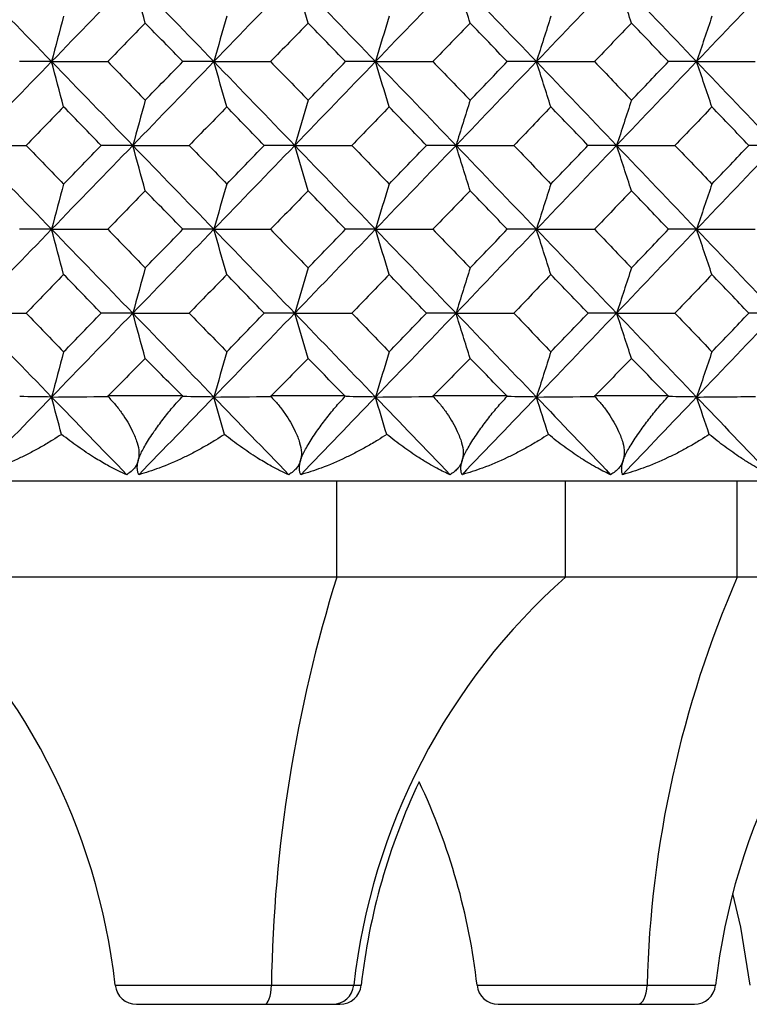
# Paper-space layout '_Back' of a CAD drawing. Units: millimetres. Extents: x -290 to 100, y -337 to 1225.
# Drawn here: x 22 to 29, y 1051 to 1060 of the extents above; entities that cross this region are included whole.
import ezdxf

# ---------------------------------------------------------------- set-up
doc = ezdxf.new("R2010")
doc.units = ezdxf.units.MM

psp = doc.layouts.new('_Back')

# ---------------------------------------------------------------- linework, layer by layer
at = {"color": 7, "linetype": 'Continuous', "lineweight": 25}
for p, q in [((22.9935, 1056.9), (23.6952, 1056.9)), ((24.5193, 1056.9), (25.2183, 1056.9)), ((26.0391, 1056.9), (26.7352, 1056.9)), ((27.5524, 1056.9), (28.2454, 1056.9)), ((-99.2, 1056.1), (99.2, 1056.1)), ((25.1385, 1055.2), (25.1385, 1056.1)), ((27.2806, 1055.2), (27.2806, 1056.1)), ((28.8891, 1055.2), (28.8891, 1056.1)), ((33.6404, 1055.2), (-67.85, 1055.2)), ((23.0633, 1051.3777), (25.3672, 1051.3777)), ((26.452, 1051.3777), (28.6864, 1051.3777)), ((23.2621, 1051.2), (25.1685, 1051.2)), ((26.6507, 1051.2), (28.4877, 1051.2))]:
    psp.add_line(p, q, dxfattribs=at)
at = {"color": 7, "linetype": 'Continuous', "lineweight": 25, "flags": 128}
for points in [[(28.8466, 1052.2365), (28.9205, 1051.9213), (29.0068, 1051.3777)], [(24.4644, 1051.2), (24.4756, 1051.2033), (24.4865, 1051.2132), (24.4966, 1051.2292), (24.5056, 1051.2509), (24.5133, 1051.2776), (24.5193, 1051.3083), (24.5236, 1051.3421), (24.5258, 1051.3777)], [(27.9603, 1051.2), (27.9757, 1051.2033), (27.9907, 1051.2132), (28.0046, 1051.2292), (28.017, 1051.2509), (28.0276, 1051.2776), (28.036, 1051.3083), (28.0418, 1051.3421), (28.0449, 1051.3777)]]:
    psp.add_lwpolyline(points, dxfattribs=at)
at = {"color": 7, "linetype": 'Continuous', "lineweight": 25}
for centre, radius, start, end in [((17.1006, 1050.71), 6, 6.38952, 48.44592), ((38.0831, 1051.1647), 13.5589, 162.68597, 179.09991), ((31.2605, 1050.71), 6, 131.55408, 173.61048), ((38.2794, 1051.1216), 10.2377, 156.52367, 178.56641), ((34.6492, 1050.71), 6, 131.55408, 173.61048), ((31.33, 1050.71), 6, 154.60765, 173.61048), ((20.4892, 1050.71), 6, 6.38952, 25.39235), ((23.2621, 1051.4), 0.2, 186.38952, 270), ((25.0991, 1051.4), 0.2, 270, 353.61048), ((25.1685, 1051.4), 0.2, 270, 353.61048), ((26.6507, 1051.4), 0.2, 186.38952, 270), ((28.4877, 1051.4), 0.2, 270, 353.61048)]:
    psp.add_arc(centre, radius, start, end, dxfattribs=at)
for points in [[(21.7053, 1060.8106), (21.9595, 1060.5491), (22.2135, 1060.2876), (22.4672, 1060.026)], [(23.2278, 1060.8106), (22.9745, 1060.5491), (22.721, 1060.2876), (22.4672, 1060.026)], [(23.3445, 1060.3868), (23.3055, 1060.5281), (23.2666, 1060.6694), (23.2278, 1060.8106)], [(23.2278, 1060.8106), (23.4811, 1060.5491), (23.7342, 1060.2876), (23.987, 1060.026)], [(24.7446, 1060.8106), (24.4923, 1060.5491), (24.2398, 1060.2876), (23.987, 1060.026)], [(24.869, 1060.3868), (24.8274, 1060.5281), (24.786, 1060.6694), (24.7446, 1060.8106)], [(24.7446, 1060.8106), (24.997, 1060.5491), (25.249, 1060.2876), (25.5008, 1060.026)], [(26.2554, 1060.8106), (26.0041, 1060.5491), (25.7526, 1060.2876), (25.5008, 1060.026)], [(26.3873, 1060.3868), (26.3432, 1060.5281), (26.2992, 1060.6694), (26.2554, 1060.8106)], [(26.2554, 1060.8106), (26.5066, 1060.5491), (26.7576, 1060.2876), (27.0083, 1060.026)], [(27.7596, 1060.8106), (27.5095, 1060.5491), (27.259, 1060.2876), (27.0083, 1060.026)], [(27.8991, 1060.3868), (27.8525, 1060.5281), (27.806, 1060.6694), (27.7596, 1060.8106)], [(27.7596, 1060.8106), (28.0098, 1060.5491), (28.2596, 1060.2876), (28.5092, 1060.026)], [(29.257, 1060.8106), (29.008, 1060.5491), (28.7588, 1060.2876), (28.5092, 1060.026)], [(22.5801, 1060.4499), (22.5424, 1060.3085), (22.5047, 1060.1672), (22.4672, 1060.026)], [(23.3445, 1060.3868), (23.2275, 1060.2665), (23.1104, 1060.1463), (22.9932, 1060.026)], [(23.6956, 1060.026), (23.5786, 1060.1463), (23.4616, 1060.2665), (23.3445, 1060.3868)], [(24.1075, 1060.4499), (24.0672, 1060.3085), (24.027, 1060.1672), (23.987, 1060.026)], [(24.869, 1060.3868), (24.7524, 1060.2665), (24.6357, 1060.1463), (24.519, 1060.026)], [(25.2186, 1060.026), (25.1021, 1060.1463), (24.9856, 1060.2665), (24.869, 1060.3868)], [(25.6289, 1060.4499), (25.5861, 1060.3085), (25.5434, 1060.1672), (25.5008, 1060.026)], [(26.3873, 1060.3868), (26.2712, 1060.2665), (26.155, 1060.1463), (26.0388, 1060.026)], [(26.7355, 1060.026), (26.6195, 1060.1463), (26.5034, 1060.2665), (26.3873, 1060.3868)], [(27.144, 1060.4499), (27.0987, 1060.3085), (27.0534, 1060.1672), (27.0083, 1060.026)], [(27.8991, 1060.3868), (27.7835, 1060.2665), (27.6678, 1060.1463), (27.5521, 1060.026)], [(28.2457, 1060.026), (28.1303, 1060.1463), (28.0147, 1060.2665), (27.8991, 1060.3868)], [(28.6525, 1060.4499), (28.6045, 1060.3085), (28.5568, 1060.1672), (28.5092, 1060.026)], [(22.4672, 1060.026), (22.2135, 1059.7644), (21.9595, 1059.5027), (21.7053, 1059.2411)], [(22.4672, 1060.026), (22.3674, 1060.026), (22.2672, 1060.026), (22.1666, 1060.026)], [(22.5801, 1059.6021), (22.5424, 1059.7434), (22.5047, 1059.8847), (22.4672, 1060.026)], [(22.4672, 1060.026), (22.721, 1059.7644), (22.9745, 1059.5027), (23.2278, 1059.2411)], [(22.4672, 1060.026), (22.6423, 1060.026), (22.8176, 1060.026), (22.9932, 1060.026)], [(22.9932, 1060.026), (23.1104, 1059.9057), (23.2275, 1059.7854), (23.3445, 1059.665)], [(23.987, 1060.026), (23.7342, 1059.7644), (23.4811, 1059.5027), (23.2278, 1059.2411)], [(23.3445, 1059.665), (23.4616, 1059.7854), (23.5786, 1059.9057), (23.6956, 1060.026)], [(23.987, 1060.026), (23.8902, 1060.026), (23.7931, 1060.026), (23.6956, 1060.026)], [(24.1075, 1059.6021), (24.0672, 1059.7434), (24.027, 1059.8847), (23.987, 1060.026)], [(23.987, 1060.026), (24.2398, 1059.7644), (24.4923, 1059.5027), (24.7446, 1059.2411)], [(23.987, 1060.026), (24.164, 1060.026), (24.3414, 1060.026), (24.519, 1060.026)], [(24.519, 1060.026), (24.6357, 1059.9057), (24.7524, 1059.7854), (24.869, 1059.665)], [(25.5008, 1060.026), (25.249, 1059.7644), (24.997, 1059.5027), (24.7446, 1059.2411)], [(24.869, 1059.665), (24.9856, 1059.7854), (25.1022, 1059.9057), (25.2186, 1060.026)], [(25.5008, 1060.026), (25.4071, 1060.026), (25.3131, 1060.026), (25.2186, 1060.026)], [(25.6289, 1059.6021), (25.5861, 1059.7434), (25.5434, 1059.8847), (25.5008, 1060.026)], [(25.5008, 1060.026), (25.7526, 1059.7644), (26.0041, 1059.5027), (26.2554, 1059.2411)], [(25.5008, 1060.026), (25.6799, 1060.026), (25.8592, 1060.026), (26.0388, 1060.026)], [(26.0388, 1060.026), (26.155, 1059.9057), (26.2712, 1059.7854), (26.3873, 1059.665)], [(27.0083, 1060.026), (26.7576, 1059.7644), (26.5066, 1059.5027), (26.2554, 1059.2411)], [(26.3873, 1059.665), (26.5034, 1059.7854), (26.6195, 1059.9057), (26.7355, 1060.026)], [(27.0083, 1060.026), (26.9178, 1060.026), (26.8268, 1060.026), (26.7355, 1060.026)], [(27.144, 1059.6021), (27.0987, 1059.7434), (27.0534, 1059.8847), (27.0083, 1060.026)], [(27.0083, 1060.026), (27.259, 1059.7644), (27.5095, 1059.5027), (27.7596, 1059.2411)], [(27.0083, 1060.026), (27.1893, 1060.026), (27.3706, 1060.026), (27.5521, 1060.026)], [(27.5521, 1060.026), (27.6678, 1059.9057), (27.7835, 1059.7854), (27.8991, 1059.665)], [(28.5092, 1060.026), (28.2596, 1059.7644), (28.0098, 1059.5027), (27.7596, 1059.2411)], [(27.8991, 1059.665), (28.0147, 1059.7854), (28.1303, 1059.9057), (28.2457, 1060.026)], [(28.5092, 1060.026), (28.4218, 1060.026), (28.334, 1060.026), (28.2457, 1060.026)], [(28.6525, 1059.6021), (28.6045, 1059.7434), (28.5568, 1059.8847), (28.5092, 1060.026)], [(28.5092, 1060.026), (28.7588, 1059.7644), (29.008, 1059.5027), (29.257, 1059.2411)], [(28.5092, 1060.026), (28.6921, 1060.026), (28.8752, 1060.026), (29.0586, 1060.026)], [(23.3445, 1059.665), (23.3055, 1059.5237), (23.2666, 1059.3823), (23.2278, 1059.2411)], [(24.869, 1059.665), (24.8274, 1059.5237), (24.786, 1059.3823), (24.7446, 1059.2411)], [(26.3873, 1059.665), (26.3432, 1059.5237), (26.2992, 1059.3823), (26.2554, 1059.2411)], [(27.8991, 1059.665), (27.8525, 1059.5237), (27.806, 1059.3823), (27.7596, 1059.2411)], [(22.5801, 1059.6021), (22.4628, 1059.4817), (22.3455, 1059.3614), (22.2281, 1059.2411)], [(22.9319, 1059.2411), (22.8147, 1059.3614), (22.6974, 1059.4817), (22.5801, 1059.6021)], [(24.1075, 1059.6021), (23.9907, 1059.4817), (23.8738, 1059.3614), (23.7568, 1059.2411)], [(24.4579, 1059.2411), (24.3412, 1059.3614), (24.2244, 1059.4817), (24.1075, 1059.6021)], [(25.6289, 1059.6021), (25.5126, 1059.4817), (25.3961, 1059.3614), (25.2796, 1059.2411)], [(25.9779, 1059.2411), (25.8616, 1059.3614), (25.7453, 1059.4817), (25.6289, 1059.6021)], [(27.144, 1059.6021), (27.0282, 1059.4817), (26.9122, 1059.3614), (26.7962, 1059.2411)], [(27.4915, 1059.2411), (27.3758, 1059.3614), (27.2599, 1059.4817), (27.144, 1059.6021)], [(28.6525, 1059.6021), (28.5371, 1059.4817), (28.4217, 1059.3614), (28.3062, 1059.2411)], [(28.9983, 1059.2411), (28.8831, 1059.3614), (28.7678, 1059.4817), (28.6525, 1059.6021)], [(21.7053, 1059.2411), (21.9595, 1058.9794), (22.2135, 1058.7177), (22.4672, 1058.456)], [(21.7053, 1059.2411), (21.8793, 1059.2411), (22.0535, 1059.2411), (22.2281, 1059.2411)], [(22.2281, 1059.2411), (22.3455, 1059.1207), (22.4628, 1059.0004), (22.5801, 1058.88)], [(23.2278, 1059.2411), (22.9745, 1058.9794), (22.721, 1058.7177), (22.4672, 1058.456)], [(22.5801, 1058.88), (22.6974, 1059.0004), (22.8147, 1059.1207), (22.9319, 1059.2411)], [(23.2278, 1059.2411), (23.1296, 1059.2411), (23.0309, 1059.2411), (22.9319, 1059.2411)], [(23.3445, 1058.8171), (23.3055, 1058.9585), (23.2666, 1059.0998), (23.2278, 1059.2411)], [(23.2278, 1059.2411), (23.4811, 1058.9794), (23.7342, 1058.7177), (23.987, 1058.456)], [(23.2278, 1059.2411), (23.4039, 1059.2411), (23.5802, 1059.2411), (23.7568, 1059.2411)], [(23.7568, 1059.2411), (23.8737, 1059.1207), (23.9906, 1059.0004), (24.1075, 1058.88)], [(24.7446, 1059.2411), (24.4923, 1058.9794), (24.2398, 1058.7177), (23.987, 1058.456)], [(24.1075, 1058.88), (24.2244, 1059.0004), (24.3412, 1059.1207), (24.4579, 1059.2411)], [(24.7446, 1059.2411), (24.6495, 1059.2411), (24.5539, 1059.2411), (24.4579, 1059.2411)], [(24.869, 1058.8171), (24.8274, 1058.9585), (24.786, 1059.0998), (24.7446, 1059.2411)], [(24.7446, 1059.2411), (24.997, 1058.9794), (25.249, 1058.7177), (25.5008, 1058.456)], [(24.7446, 1059.2411), (24.9227, 1059.2411), (25.101, 1059.2411), (25.2796, 1059.2411)], [(25.2796, 1059.2411), (25.3961, 1059.1207), (25.5125, 1059.0004), (25.6289, 1058.88)], [(26.2554, 1059.2411), (26.0041, 1058.9794), (25.7526, 1058.7177), (25.5008, 1058.456)], [(25.6289, 1058.88), (25.7453, 1059.0004), (25.8617, 1059.1207), (25.9779, 1059.2411)], [(26.2554, 1059.2411), (26.1633, 1059.2411), (26.0708, 1059.2411), (25.9779, 1059.2411)], [(26.3873, 1058.8171), (26.3432, 1058.9585), (26.2992, 1059.0998), (26.2554, 1059.2411)], [(26.2554, 1059.2411), (26.5066, 1058.9794), (26.7576, 1058.7177), (27.0083, 1058.456)], [(26.2554, 1059.2411), (26.4354, 1059.2411), (26.6157, 1059.2411), (26.7962, 1059.2411)], [(26.7962, 1059.2411), (26.9122, 1059.1207), (27.0282, 1059.0004), (27.144, 1058.88)], [(27.7596, 1059.2411), (27.5095, 1058.9794), (27.259, 1058.7177), (27.0083, 1058.456)], [(27.144, 1058.88), (27.2599, 1059.0004), (27.3758, 1059.1207), (27.4915, 1059.2411)], [(27.7596, 1059.2411), (27.6706, 1059.2411), (27.5813, 1059.2411), (27.4915, 1059.2411)], [(27.8991, 1058.8171), (27.8525, 1058.9585), (27.806, 1059.0998), (27.7596, 1059.2411)], [(27.7596, 1059.2411), (28.0098, 1058.9794), (28.2596, 1058.7177), (28.5092, 1058.456)], [(27.7596, 1059.2411), (27.9415, 1059.2411), (28.1237, 1059.2411), (28.3062, 1059.2411)], [(28.3062, 1059.2411), (28.4217, 1059.1207), (28.5371, 1059.0004), (28.6525, 1058.88)], [(29.257, 1059.2411), (29.008, 1058.9794), (28.7588, 1058.7177), (28.5092, 1058.456)], [(28.6525, 1058.88), (28.7678, 1059.0004), (28.8831, 1059.1207), (28.9983, 1059.2411)], [(29.257, 1059.2411), (29.1712, 1059.2411), (29.085, 1059.2411), (28.9983, 1059.2411)], [(22.5801, 1058.88), (22.5424, 1058.7386), (22.5047, 1058.5973), (22.4672, 1058.456)], [(24.1075, 1058.88), (24.0672, 1058.7386), (24.027, 1058.5973), (23.987, 1058.456)], [(25.6289, 1058.88), (25.5861, 1058.7386), (25.5434, 1058.5973), (25.5008, 1058.456)], [(27.144, 1058.88), (27.0987, 1058.7386), (27.0534, 1058.5973), (27.0083, 1058.456)], [(28.6525, 1058.88), (28.6045, 1058.7386), (28.5568, 1058.5973), (28.5092, 1058.456)], [(23.3445, 1058.8171), (23.2274, 1058.6967), (23.1103, 1058.5764), (22.9931, 1058.456)], [(23.6957, 1058.456), (23.5787, 1058.5764), (23.4616, 1058.6967), (23.3445, 1058.8171)], [(24.869, 1058.8171), (24.7524, 1058.6967), (24.6357, 1058.5764), (24.5189, 1058.456)], [(25.2187, 1058.456), (25.1022, 1058.5764), (24.9856, 1058.6967), (24.869, 1058.8171)], [(26.3873, 1058.8171), (26.2712, 1058.6967), (26.1549, 1058.5764), (26.0387, 1058.456)], [(26.7356, 1058.456), (26.6195, 1058.5764), (26.5035, 1058.6967), (26.3873, 1058.8171)], [(27.8991, 1058.8171), (27.7835, 1058.6967), (27.6678, 1058.5764), (27.552, 1058.456)], [(28.2458, 1058.456), (28.1303, 1058.5764), (28.0147, 1058.6967), (27.8991, 1058.8171)], [(22.4672, 1058.456), (22.2135, 1058.1942), (21.9595, 1057.9325), (21.7053, 1057.6707)], [(22.4672, 1058.456), (22.3675, 1058.456), (22.2673, 1058.456), (22.1667, 1058.456)], [(22.5801, 1058.032), (22.5424, 1058.1733), (22.5047, 1058.3147), (22.4672, 1058.456)], [(22.4672, 1058.456), (22.721, 1058.1942), (22.9745, 1057.9325), (23.2278, 1057.6707)], [(22.4672, 1058.456), (22.6422, 1058.456), (22.8175, 1058.456), (22.9931, 1058.456)], [(22.9931, 1058.456), (23.1103, 1058.3356), (23.2274, 1058.2152), (23.3445, 1058.0948)], [(23.987, 1058.456), (23.7342, 1058.1942), (23.4811, 1057.9325), (23.2278, 1057.6707)], [(23.3445, 1058.0948), (23.4616, 1058.2152), (23.5787, 1058.3356), (23.6957, 1058.456)], [(23.987, 1058.456), (23.8903, 1058.456), (23.7932, 1058.456), (23.6957, 1058.456)], [(24.1075, 1058.032), (24.0672, 1058.1733), (24.027, 1058.3147), (23.987, 1058.456)], [(23.987, 1058.456), (24.2398, 1058.1942), (24.4923, 1057.9325), (24.7446, 1057.6707)], [(23.987, 1058.456), (24.164, 1058.456), (24.3413, 1058.456), (24.5189, 1058.456)], [(24.5189, 1058.456), (24.6356, 1058.3356), (24.7523, 1058.2152), (24.869, 1058.0948)], [(25.5008, 1058.456), (25.249, 1058.1942), (24.997, 1057.9325), (24.7446, 1057.6707)], [(24.869, 1058.0948), (24.9856, 1058.2152), (25.1022, 1058.3356), (25.2187, 1058.456)], [(25.5008, 1058.456), (25.4072, 1058.456), (25.3131, 1058.456), (25.2187, 1058.456)], [(25.6289, 1058.032), (25.5861, 1058.1733), (25.5434, 1058.3147), (25.5008, 1058.456)], [(25.5008, 1058.456), (25.7526, 1058.1942), (26.0041, 1057.9325), (26.2554, 1057.6707)], [(25.5008, 1058.456), (25.6798, 1058.456), (25.8591, 1058.456), (26.0387, 1058.456)], [(26.0387, 1058.456), (26.1549, 1058.3356), (26.2711, 1058.2152), (26.3873, 1058.0948)], [(27.0083, 1058.456), (26.7576, 1058.1942), (26.5066, 1057.9325), (26.2554, 1057.6707)], [(26.3873, 1058.0948), (26.5035, 1058.2152), (26.6196, 1058.3356), (26.7356, 1058.456)], [(27.0083, 1058.456), (26.9178, 1058.456), (26.8269, 1058.456), (26.7356, 1058.456)], [(27.144, 1058.032), (27.0987, 1058.1733), (27.0534, 1058.3147), (27.0083, 1058.456)], [(27.0083, 1058.456), (27.259, 1058.1942), (27.5095, 1057.9325), (27.7596, 1057.6707)], [(27.0083, 1058.456), (27.1893, 1058.456), (27.3705, 1058.456), (27.552, 1058.456)], [(27.552, 1058.456), (27.6678, 1058.3356), (27.7835, 1058.2152), (27.8991, 1058.0948)], [(28.5092, 1058.456), (28.2596, 1058.1942), (28.0098, 1057.9325), (27.7596, 1057.6707)], [(27.8991, 1058.0948), (28.0148, 1058.2152), (28.1303, 1058.3356), (28.2458, 1058.456)], [(28.5092, 1058.456), (28.4218, 1058.456), (28.334, 1058.456), (28.2458, 1058.456)], [(28.6525, 1058.032), (28.6045, 1058.1733), (28.5568, 1058.3147), (28.5092, 1058.456)], [(28.5092, 1058.456), (28.7588, 1058.1942), (29.008, 1057.9325), (29.257, 1057.6707)], [(28.5092, 1058.456), (28.6921, 1058.456), (28.8752, 1058.456), (29.0585, 1058.456)], [(23.3445, 1058.0948), (23.3055, 1057.9534), (23.2666, 1057.812), (23.2278, 1057.6707)], [(24.869, 1058.0948), (24.8274, 1057.9534), (24.786, 1057.812), (24.7446, 1057.6707)], [(26.3873, 1058.0948), (26.3432, 1057.9534), (26.2992, 1057.812), (26.2554, 1057.6707)], [(27.8991, 1058.0948), (27.8525, 1057.9534), (27.806, 1057.812), (27.7596, 1057.6707)], [(22.5801, 1058.032), (22.4628, 1057.9116), (22.3454, 1057.7912), (22.228, 1057.6707)], [(22.9319, 1057.6707), (22.8147, 1057.7912), (22.6974, 1057.9116), (22.5801, 1058.032)], [(24.1075, 1058.032), (23.9906, 1057.9116), (23.8737, 1057.7912), (23.7567, 1057.6707)], [(24.458, 1057.6707), (24.3412, 1057.7912), (24.2244, 1057.9116), (24.1075, 1058.032)], [(25.6289, 1058.032), (25.5125, 1057.9116), (25.3961, 1057.7912), (25.2795, 1057.6707)], [(25.978, 1057.6707), (25.8617, 1057.7912), (25.7453, 1057.9116), (25.6289, 1058.032)], [(27.144, 1058.032), (27.0281, 1057.9116), (26.9122, 1057.7912), (26.7961, 1057.6707)], [(27.4916, 1057.6707), (27.3758, 1057.7912), (27.2599, 1057.9116), (27.144, 1058.032)], [(28.6525, 1058.032), (28.5371, 1057.9116), (28.4216, 1057.7912), (28.3061, 1057.6707)], [(28.9984, 1057.6707), (28.8832, 1057.7912), (28.7678, 1057.9116), (28.6525, 1058.032)], [(21.7053, 1057.6707), (21.9595, 1057.409), (22.2135, 1057.1472), (22.4672, 1056.8854)], [(21.7053, 1057.6707), (21.8792, 1057.6707), (22.0535, 1057.6707), (22.228, 1057.6707)], [(22.228, 1057.6707), (22.3454, 1057.5503), (22.4628, 1057.4299), (22.5801, 1057.3095)], [(23.2278, 1057.6707), (22.9745, 1057.409), (22.721, 1057.1472), (22.4672, 1056.8854)], [(22.5801, 1057.3095), (22.6975, 1057.4299), (22.8147, 1057.5503), (22.9319, 1057.6707)], [(23.2278, 1057.6707), (23.1296, 1057.6707), (23.031, 1057.6707), (22.9319, 1057.6707)], [(23.3445, 1057.2467), (23.3055, 1057.3881), (23.2666, 1057.5294), (23.2278, 1057.6707)], [(23.2278, 1057.6707), (23.4811, 1057.409), (23.7342, 1057.1472), (23.987, 1056.8854)], [(23.2278, 1057.6707), (23.4038, 1057.6707), (23.5801, 1057.6707), (23.7567, 1057.6707)], [(23.7567, 1057.6707), (23.8737, 1057.5503), (23.9906, 1057.4299), (24.1075, 1057.3095)], [(24.7446, 1057.6707), (24.4923, 1057.409), (24.2398, 1057.1472), (23.987, 1056.8854)], [(24.1075, 1057.3095), (24.2244, 1057.4299), (24.3412, 1057.5503), (24.458, 1057.6707)], [(24.7446, 1057.6707), (24.6495, 1057.6707), (24.5539, 1057.6707), (24.458, 1057.6707)], [(24.869, 1057.2467), (24.8274, 1057.3881), (24.786, 1057.5294), (24.7446, 1057.6707)], [(24.7446, 1057.6707), (24.997, 1057.409), (25.249, 1057.1472), (25.5008, 1056.8854)], [(24.7446, 1057.6707), (24.9227, 1057.6707), (25.101, 1057.6707), (25.2795, 1057.6707)], [(25.2795, 1057.6707), (25.3961, 1057.5503), (25.5125, 1057.4299), (25.6289, 1057.3095)], [(26.2554, 1057.6707), (26.0041, 1057.409), (25.7526, 1057.1472), (25.5008, 1056.8854)], [(25.6289, 1057.3095), (25.7454, 1057.4299), (25.8617, 1057.5503), (25.978, 1057.6707)], [(26.2554, 1057.6707), (26.1633, 1057.6707), (26.0708, 1057.6707), (25.978, 1057.6707)], [(26.3873, 1057.2467), (26.3432, 1057.3881), (26.2992, 1057.5294), (26.2554, 1057.6707)], [(26.2554, 1057.6707), (26.5066, 1057.409), (26.7576, 1057.1472), (27.0083, 1056.8854)], [(26.2554, 1057.6707), (26.4354, 1057.6707), (26.6156, 1057.6707), (26.7961, 1057.6707)], [(26.7961, 1057.6707), (26.9122, 1057.5503), (27.0281, 1057.4299), (27.144, 1057.3095)], [(27.7596, 1057.6707), (27.5095, 1057.409), (27.259, 1057.1472), (27.0083, 1056.8854)], [(27.144, 1057.3095), (27.26, 1057.4299), (27.3758, 1057.5503), (27.4916, 1057.6707)], [(27.7596, 1057.6707), (27.6707, 1057.6707), (27.5813, 1057.6707), (27.4916, 1057.6707)], [(27.8991, 1057.2467), (27.8525, 1057.3881), (27.806, 1057.5294), (27.7596, 1057.6707)], [(27.7596, 1057.6707), (28.0098, 1057.409), (28.2596, 1057.1472), (28.5092, 1056.8854)], [(27.7596, 1057.6707), (27.9415, 1057.6707), (28.1237, 1057.6707), (28.3061, 1057.6707)], [(28.3061, 1057.6707), (28.4216, 1057.5503), (28.5371, 1057.4299), (28.6525, 1057.3095)], [(29.257, 1057.6707), (29.008, 1057.409), (28.7588, 1057.1472), (28.5092, 1056.8854)], [(28.6525, 1057.3095), (28.7678, 1057.4299), (28.8832, 1057.5503), (28.9984, 1057.6707)], [(29.257, 1057.6707), (29.1712, 1057.6707), (29.085, 1057.6707), (28.9984, 1057.6707)], [(22.5801, 1057.3095), (22.5424, 1057.1681), (22.5047, 1057.0267), (22.4672, 1056.8854)], [(24.1075, 1057.3095), (24.0672, 1057.1681), (24.027, 1057.0267), (23.987, 1056.8854)], [(25.6289, 1057.3095), (25.5861, 1057.1681), (25.5434, 1057.0267), (25.5008, 1056.8854)], [(27.144, 1057.3095), (27.0987, 1057.1681), (27.0534, 1057.0267), (27.0083, 1056.8854)], [(28.6525, 1057.3095), (28.6045, 1057.1681), (28.5568, 1057.0267), (28.5092, 1056.8854)], [(23.3445, 1057.2467), (23.2276, 1057.1287), (23.1106, 1057.0107), (22.9935, 1056.8927)], [(23.6952, 1056.8927), (23.5784, 1057.0107), (23.4615, 1057.1287), (23.3445, 1057.2467)], [(24.869, 1057.2467), (24.7525, 1057.1287), (24.6359, 1057.0107), (24.5193, 1056.8927)], [(25.2183, 1056.8927), (25.1019, 1057.0107), (24.9855, 1057.1287), (24.869, 1057.2467)], [(26.3873, 1057.2467), (26.2713, 1057.1287), (26.1552, 1057.0107), (26.0391, 1056.8927)], [(26.7352, 1056.8927), (26.6193, 1057.0107), (26.5033, 1057.1287), (26.3873, 1057.2467)], [(27.8991, 1057.2467), (27.7836, 1057.1287), (27.668, 1057.0107), (27.5524, 1056.8927)], [(28.2454, 1056.8927), (28.1301, 1057.0107), (28.0146, 1057.1287), (27.8991, 1057.2467)], [(22.4672, 1056.8854), (22.2323, 1056.6431), (21.9972, 1056.4007), (21.7619, 1056.1584)], [(22.4672, 1056.8854), (22.3684, 1056.8869), (22.2692, 1056.8883), (22.1697, 1056.8898)], [(22.4672, 1056.8854), (22.643, 1056.887), (22.8191, 1056.8886), (22.9955, 1056.8902)], [(22.5603, 1056.5356), (22.5292, 1056.6522), (22.4982, 1056.7688), (22.4672, 1056.8854)], [(22.4672, 1056.8854), (22.7021, 1056.6431), (22.9368, 1056.4007), (23.1713, 1056.1584)], [(23.987, 1056.8854), (23.753, 1056.6431), (23.5187, 1056.4007), (23.2843, 1056.1584)], [(23.987, 1056.8854), (23.8912, 1056.8869), (23.7951, 1056.8883), (23.6986, 1056.8898)], [(23.987, 1056.8854), (24.1648, 1056.887), (24.3428, 1056.8886), (24.5212, 1056.8902)], [(24.0863, 1056.5356), (24.0531, 1056.6522), (24.02, 1056.7688), (23.987, 1056.8854)], [(23.987, 1056.8854), (24.221, 1056.6431), (24.4548, 1056.4007), (24.6884, 1056.1584)], [(25.5008, 1056.8854), (25.2677, 1056.6431), (25.0344, 1056.4007), (24.8009, 1056.1584)], [(25.5008, 1056.8854), (25.4082, 1056.8869), (25.3151, 1056.8883), (25.2217, 1056.8898)], [(25.5008, 1056.8854), (25.6806, 1056.887), (25.8606, 1056.8886), (26.0409, 1056.8902)], [(25.6064, 1056.5356), (25.5711, 1056.6522), (25.5359, 1056.7688), (25.5008, 1056.8854)], [(25.5008, 1056.8854), (25.7339, 1056.6431), (25.9667, 1056.4007), (26.1993, 1056.1584)], [(27.0083, 1056.8854), (26.7763, 1056.6431), (26.5439, 1056.4007), (26.3114, 1056.1584)], [(27.0083, 1056.8854), (26.9188, 1056.8869), (26.8289, 1056.8883), (26.7386, 1056.8898)], [(27.0083, 1056.8854), (27.19, 1056.887), (27.372, 1056.8886), (27.5542, 1056.8902)], [(27.1202, 1056.5356), (27.0828, 1056.6522), (27.0455, 1056.7688), (27.0083, 1056.8854)], [(27.0083, 1056.8854), (27.2404, 1056.6431), (27.4722, 1056.4007), (27.7038, 1056.1584)], [(28.5092, 1056.8854), (28.2782, 1056.6431), (28.0469, 1056.4007), (27.8154, 1056.1584)], [(28.5092, 1056.8854), (28.4228, 1056.8869), (28.336, 1056.8883), (28.2489, 1056.8898)], [(28.5092, 1056.8854), (28.6928, 1056.887), (28.8766, 1056.8886), (29.0607, 1056.8902)], [(28.6273, 1056.5356), (28.5878, 1056.6522), (28.5485, 1056.7688), (28.5092, 1056.8854)], [(28.5092, 1056.8854), (28.7402, 1056.6431), (28.971, 1056.4007), (29.2015, 1056.1584)]]:
    psp.add_open_spline(points, degree=3, dxfattribs=at)
for points, knots in [([(22.9935, 1056.8927), (23.0174, 1056.8669), (23.0651, 1056.8155), (23.1273, 1056.7332), (23.1815, 1056.6489), (23.2314, 1056.5563), (23.27, 1056.4613), (23.2906, 1056.3682), (23.2828, 1056.3164), (23.2791, 1056.2918)], [0, 0, 0, 0, 0.135958, 0.270915, 0.405529, 0.540464, 0.710684, 0.862449, 1, 1, 1, 1]), ([(23.2791, 1056.2918), (23.2837, 1056.3061), (23.2932, 1056.3354), (23.3168, 1056.3851), (23.3473, 1056.4399), (23.385, 1056.5003), (23.4393, 1056.5799), (23.5105, 1056.6776), (23.5989, 1056.7894), (23.663, 1056.8582), (23.6952, 1056.8927)], [0, 0, 0, 0, 0.081359, 0.167109, 0.258352, 0.356005, 0.460818, 0.64019, 0.819399, 1, 1, 1, 1]), ([(24.5193, 1056.8927), (24.5431, 1056.8669), (24.5906, 1056.8155), (24.6523, 1056.7332), (24.706, 1056.6489), (24.755, 1056.5563), (24.7927, 1056.4613), (24.812, 1056.3682), (24.8034, 1056.3164), (24.7992, 1056.2918)], [0, 0, 0, 0, 0.1359577, 0.2709151, 0.4055292, 0.5404637, 0.7106838, 0.8624488, 1, 1, 1, 1]), ([(24.7992, 1056.2918), (24.8041, 1056.3061), (24.8141, 1056.3354), (24.8384, 1056.3851), (24.8694, 1056.4399), (24.9076, 1056.5003), (24.9624, 1056.5799), (25.0338, 1056.6776), (25.1223, 1056.7894), (25.1862, 1056.8582), (25.2183, 1056.8927)], [0, 0, 0, 0, 0.081359, 0.167109, 0.258352, 0.356005, 0.460818, 0.64019, 0.819399, 1, 1, 1, 1]), ([(26.0391, 1056.8927), (26.0628, 1056.8669), (26.11, 1056.8155), (26.1712, 1056.7332), (26.2243, 1056.6489), (26.2726, 1056.5563), (26.3093, 1056.4613), (26.3274, 1056.3682), (26.3178, 1056.3164), (26.3133, 1056.2918)], [0, 0, 0, 0, 0.135958, 0.270915, 0.405529, 0.540464, 0.710684, 0.862449, 1, 1, 1, 1]), ([(26.3133, 1056.2918), (26.3184, 1056.3061), (26.3289, 1056.3354), (26.3538, 1056.3851), (26.3854, 1056.4399), (26.4241, 1056.5003), (26.4793, 1056.5799), (26.551, 1056.6776), (26.6395, 1056.7894), (26.7032, 1056.8582), (26.7352, 1056.8927)], [0, 0, 0, 0, 0.081359, 0.167109, 0.258352, 0.356005, 0.460818, 0.64019, 0.819399, 1, 1, 1, 1]), ([(27.5524, 1056.8927), (27.576, 1056.8669), (27.623, 1056.8155), (27.6837, 1056.7332), (27.7362, 1056.6489), (27.7837, 1056.5563), (27.8193, 1056.4613), (27.8362, 1056.3682), (27.8258, 1056.3164), (27.8209, 1056.2918)], [0, 0, 0, 0, 0.135958, 0.270915, 0.405529, 0.540464, 0.710684, 0.862449, 1, 1, 1, 1]), ([(27.8209, 1056.2918), (27.8262, 1056.3061), (27.8372, 1056.3354), (27.8627, 1056.3851), (27.8948, 1056.4399), (27.934, 1056.5003), (27.9896, 1056.5799), (28.0616, 1056.6776), (28.1501, 1056.7894), (28.2136, 1056.8582), (28.2454, 1056.8927)], [0, 0, 0, 0, 0.081359, 0.167109, 0.258352, 0.356005, 0.460818, 0.64019, 0.819399, 1, 1, 1, 1]), ([(22.5603, 1056.5356), (22.5327, 1056.5177), (22.4715, 1056.478), (22.3767, 1056.422), (22.2767, 1056.367), (22.1355, 1056.2964), (21.963, 1056.2209), (21.8246, 1056.1779), (21.7619, 1056.1584)], [0, 0, 0, 0, 0.1077624, 0.2384715, 0.3622141, 0.4859608, 0.7670294, 1, 1, 1, 1]), ([(23.1713, 1056.1584), (23.1445, 1056.17), (23.0859, 1056.1953), (22.9852, 1056.2481), (22.8852, 1056.3071), (22.7925, 1056.3671), (22.715, 1056.4202), (22.6375, 1056.476), (22.5861, 1056.5157), (22.5603, 1056.5356)], [0, 0, 0, 0, 0.144041, 0.315243, 0.513694, 0.637451, 0.761592, 0.880587, 1, 1, 1, 1]), ([(24.0863, 1056.5356), (24.0587, 1056.5177), (23.9974, 1056.478), (23.9024, 1056.422), (23.8021, 1056.3671), (23.6603, 1056.2965), (23.4869, 1056.221), (23.3475, 1056.1779), (23.2843, 1056.1584)], [0, 0, 0, 0, 0.107721, 0.238405, 0.362028, 0.485657, 0.766906, 1, 1, 1, 1]), ([(24.6884, 1056.1584), (24.6621, 1056.17), (24.6047, 1056.1953), (24.5057, 1056.2481), (24.4072, 1056.3071), (24.3158, 1056.3671), (24.2393, 1056.4202), (24.1627, 1056.476), (24.1118, 1056.5157), (24.0863, 1056.5356)], [0, 0, 0, 0, 0.144041, 0.315243, 0.513694, 0.637451, 0.761592, 0.880587, 1, 1, 1, 1]), ([(25.6064, 1056.5356), (25.5787, 1056.5177), (25.5173, 1056.478), (25.4221, 1056.422), (25.3215, 1056.3671), (25.1791, 1056.2965), (25.0049, 1056.221), (24.8645, 1056.1779), (24.8009, 1056.1584)], [0, 0, 0, 0, 0.107721, 0.238405, 0.362028, 0.485657, 0.766906, 1, 1, 1, 1]), ([(26.1993, 1056.1584), (26.1806, 1056.1667), (26.1403, 1056.1847), (26.0728, 1056.2193), (25.9946, 1056.2634), (25.9134, 1056.3137), (25.8328, 1056.3673), (25.7573, 1056.4204), (25.6818, 1056.4761), (25.6316, 1056.5158), (25.6064, 1056.5356)], [0, 0, 0, 0, 0.1056112, 0.2265364, 0.3628177, 0.5144882, 0.6380705, 0.7620326, 0.8807984, 1, 1, 1, 1]), ([(27.1202, 1056.5356), (27.0924, 1056.5177), (27.031, 1056.478), (26.9355, 1056.422), (26.8346, 1056.3671), (26.6918, 1056.2965), (26.5167, 1056.221), (26.3754, 1056.1779), (26.3114, 1056.1584)], [0, 0, 0, 0, 0.107721, 0.238405, 0.362028, 0.485657, 0.766906, 1, 1, 1, 1]), ([(27.7038, 1056.1584), (27.6855, 1056.1667), (27.646, 1056.1847), (27.5798, 1056.2193), (27.503, 1056.2634), (27.4231, 1056.3137), (27.3437, 1056.3673), (27.2693, 1056.4204), (27.1948, 1056.4761), (27.1451, 1056.5158), (27.1202, 1056.5356)], [0, 0, 0, 0, 0.1056112, 0.2265364, 0.3628177, 0.5144882, 0.6380705, 0.7620326, 0.8807984, 1, 1, 1, 1]), ([(28.6273, 1056.5356), (28.5995, 1056.5177), (28.538, 1056.478), (28.4423, 1056.422), (28.3412, 1056.3671), (28.1978, 1056.2965), (28.022, 1056.221), (27.8798, 1056.1779), (27.8154, 1056.1584)], [0, 0, 0, 0, 0.1077209, 0.2384046, 0.3620278, 0.4856566, 0.7669065, 1, 1, 1, 1]), ([(29.2015, 1056.1584), (29.1835, 1056.1667), (29.145, 1056.1847), (29.0801, 1056.2193), (29.0047, 1056.2634), (28.9261, 1056.3137), (28.8479, 1056.3673), (28.7746, 1056.4204), (28.701, 1056.4761), (28.6519, 1056.5158), (28.6273, 1056.5356)], [0, 0, 0, 0, 0.105611, 0.226536, 0.362818, 0.514488, 0.63807, 0.762033, 0.880798, 1, 1, 1, 1]), ([(23.2791, 1056.2918), (23.2748, 1056.2792), (23.266, 1056.2531), (23.2424, 1056.2181), (23.2112, 1056.1852), (23.185, 1056.1675), (23.1713, 1056.1584)], [0, 0, 0, 0, 0.224075, 0.463747, 0.72168, 1, 1, 1, 1]), ([(23.2843, 1056.1584), (23.2805, 1056.1675), (23.2733, 1056.1852), (23.2691, 1056.2181), (23.27, 1056.2531), (23.2761, 1056.2792), (23.2791, 1056.2918)], [0, 0, 0, 0, 0.278539, 0.536546, 0.776146, 1, 1, 1, 1]), ([(24.7992, 1056.2918), (24.7948, 1056.2792), (24.7855, 1056.2531), (24.7611, 1056.2181), (24.7291, 1056.1852), (24.7023, 1056.1675), (24.6884, 1056.1584)], [0, 0, 0, 0, 0.224075, 0.463747, 0.72168, 1, 1, 1, 1]), ([(24.8009, 1056.1584), (24.7975, 1056.1675), (24.7909, 1056.1852), (24.7877, 1056.2181), (24.7895, 1056.2531), (24.7961, 1056.2792), (24.7992, 1056.2918)], [0, 0, 0, 0, 0.278539, 0.536546, 0.776146, 1, 1, 1, 1]), ([(26.3133, 1056.2918), (26.3086, 1056.2792), (26.2988, 1056.2531), (26.2737, 1056.2181), (26.2409, 1056.1852), (26.2135, 1056.1675), (26.1993, 1056.1584)], [0, 0, 0, 0, 0.224075, 0.463747, 0.72168, 1, 1, 1, 1]), ([(26.3114, 1056.1584), (26.3083, 1056.1675), (26.3025, 1056.1852), (26.3002, 1056.2181), (26.3028, 1056.2531), (26.3099, 1056.2792), (26.3133, 1056.2918)], [0, 0, 0, 0, 0.278539, 0.536546, 0.776146, 1, 1, 1, 1]), ([(27.8209, 1056.2918), (27.8159, 1056.2792), (27.8057, 1056.2531), (27.7798, 1056.2181), (27.7462, 1056.1852), (27.7183, 1056.1675), (27.7038, 1056.1584)], [0, 0, 0, 0, 0.224075, 0.463747, 0.72168, 1, 1, 1, 1]), ([(27.8154, 1056.1584), (27.8127, 1056.1675), (27.8075, 1056.1852), (27.8062, 1056.2181), (27.8097, 1056.2531), (27.8172, 1056.2792), (27.8209, 1056.2918)], [0, 0, 0, 0, 0.278539, 0.536546, 0.776146, 1, 1, 1, 1])]:
    psp.add_open_spline(points, degree=3, knots=knots, dxfattribs=at)

doc.saveas('drawing.dxf')
